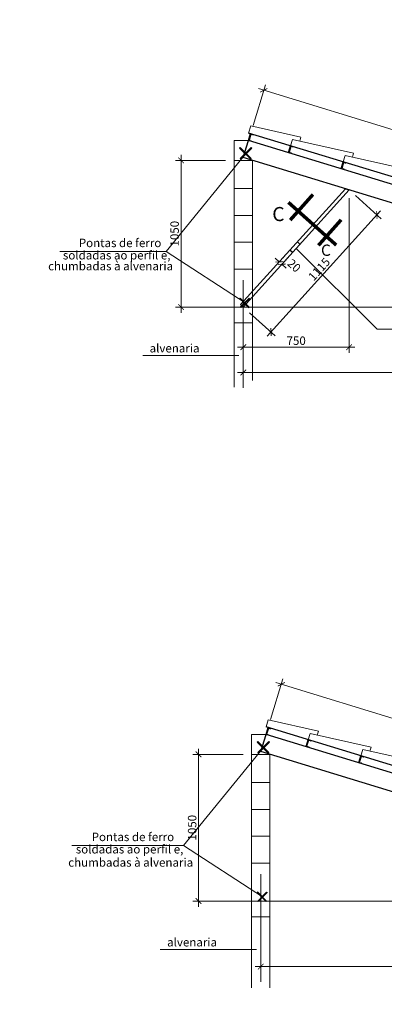
# Model space of a CAD drawing. Extents: x 598.3 to 692.3, y 64.4 to 101.8.
# Drawn here: x 679.7 to 682.2, y 83.4 to 90.3 of the extents above; entities that cross this region are included whole.
import ezdxf

# ---------------------------------------------------------------- set-up
doc = ezdxf.new("R2010")
doc.units = 0
doc.header["$LTSCALE"] = 20
doc.header["$MEASUREMENT"] = 0
doc.linetypes.add('DASHDOT', pattern=[1, 0.5, -0.25, 0, -0.25])
doc.linetypes.add('HIDDEN', pattern=[0.375, 0.25, -0.125])
doc.layers.get('0').update_dxf_attribs({"linetype": 'CONTINUOUS', "lineweight": 18})
doc.layers.get('DEFPOINTS').update_dxf_attribs({"linetype": 'CONTINUOUS'})
for name, color, linetype, lineweight in [('01', 1, 'CONTINUOUS', 25), ('05', 5, 'CONTINUOUS', 25), ('06', 6, 'CONTINUOUS', 25), ('08', 8, 'CONTINUOUS', 13), ('Cotas', 14, 'CONTINUOUS', 13), ('EIXO', 32, 'CONTINUOUS', 13), ('Linha fina', 7, 'CONTINUOUS', 18), ('TELHA', 36, 'CONTINUOUS', 15), ('Texto G', 150, 'CONTINUOUS', 15), ('TEXTO GRANDE', 7, 'CONTINUOUS', 18)]:
    doc.layers.add(name, color=color, linetype=linetype, lineweight=lineweight)
doc.layers.add('LOGOTIPO 02', color=102, linetype='CONTINUOUS')
doc.styles.get("Standard").update_dxf_attribs({"font": 'ARIAL.TTF'})
doc.dimstyles.new('Copy of ISO-25', dxfattribs={"dimtxt": 0.06, "dimasz": 0.04, "dimexe": 0.04, "dimexo": 0.06, "dimgap": 0.015, "dimtad": 1, "dimdec": 0, "dimlfac": 1000, "dimzin": 1, "dimdsep": 46, "dimtxsty": 'Standard', "dimblk": 'ARCHTICK', "dimblk1": 'ARCHTICK', "dimblk2": 'OBLIQUE', "dimcen": 0.03, "dimdle": 0.04, "dimclrd": 256, "dimclre": 256, "dimclrt": 190, "dimazin": 2, "dimtfac": 1, "dimtdec": 0, "dimtix": 1, "dimtofl": 0, "dimtmove": 2, "dimatfit": 3, "dimldrblk": 'ARCHTICK', "dimfxl": 0, "dimtolj": 1, "dimtzin": 0, "dimlwd": -1, "dimlwe": -1, "dimarcsym": 0})

# ---------------------------------------------------------------- blocks, each defined once
blk = doc.blocks.new('_ArchTick')
at = {"color": 0, "linetype": 'ByBlock', "const_width": 0.15}
blk.add_lwpolyline([(-0.5, -0.5), (0.5, 0.5)], dxfattribs=at)
blk = doc.blocks.new('*D131')
at = {"layer": 'Cotas'}
for p, q in [((681.2366, 87.9115), (681.2366, 87.8915)), ((684.7416, 87.9115), (684.7416, 87.8915)), ((684.7816, 87.8515), (681.1966, 87.8515))]:
    blk.add_line(p, q, dxfattribs=at)
at = {"layer": 'DEFPOINTS', "color": 0}
for p in [(681.2366, 87.8515), (681.2366, 87.8515), (684.7416, 87.8515)]:
    blk.add_point(p, dxfattribs=at)
at = {"layer": 'Cotas', "xscale": 0.04, "yscale": 0.04, "zscale": 0.04, "rotation": 180}
blk.add_blockref('_ArchTick', (681.2366, 87.8515), dxfattribs=at)
at = {"layer": 'Cotas', "xscale": 0.04, "yscale": 0.04, "zscale": 0.04}
blk.add_blockref('_ArchTick', (684.7416, 87.8515), dxfattribs=at)
at = {"layer": 'Cotas', "color": 190, "insert": (682.9891, 87.8971), "char_height": 0.06, "attachment_point": 5}
blk.add_mtext('\\A1;3505', dxfattribs=at)
blk = doc.blocks.new('_OBLIQUE')
at = {"color": 0, "linetype": 'ByBlock'}
blk.add_line((-0.5, -0.5), (0.5, 0.5), dxfattribs=at)
blk = doc.blocks.new('*D132')
at = {"layer": 'Cotas'}
for p, q in [((680.7958, 88.2751), (680.7958, 89.3938)), ((681.1116, 89.3538), (680.7558, 89.3538)), ((684.5516, 88.3151), (680.7558, 88.3151))]:
    blk.add_line(p, q, dxfattribs=at)
at = {"layer": 'DEFPOINTS', "color": 0}
for p in [(680.7958, 89.3538), (681.1716, 89.3538), (684.6116, 88.3151)]:
    blk.add_point(p, dxfattribs=at)
at = {"layer": 'Cotas', "xscale": 0.04, "yscale": 0.04, "zscale": 0.04}
for p, rotation in [((680.7958, 89.3538), 90), ((680.7958, 88.3151), 270)]:
    blk.add_blockref('_ArchTick', p, dxfattribs=dict(at, rotation=rotation))
at = {"layer": 'Cotas', "color": 190, "insert": (680.7501, 88.8345), "char_height": 0.06, "attachment_point": 5, "rotation": 90}
blk.add_mtext('\\A1;1050', dxfattribs=at)
blk = doc.blocks.new('*D119')
at = {"layer": 'Cotas'}
for p, q in [((681.3059, 89.6003), (681.3938, 89.8881)), ((684.8881, 88.7779), (681.3439, 89.8615)), ((684.7594, 88.4939), (684.8616, 88.8279))]:
    blk.add_line(p, q, dxfattribs=at)
at = {"layer": 'DEFPOINTS', "color": 0}
for p in [(681.3821, 89.8498), (681.2883, 89.543), (684.7419, 88.4366)]:
    blk.add_point(p, dxfattribs=at)
at = {"layer": 'Cotas', "xscale": 0.04, "yscale": 0.04, "zscale": 0.04}
for p, rotation in [((681.3821, 89.8498), 162.9999055463646), ((684.8499, 88.7896), 342.9999055463646)]:
    blk.add_blockref('_ArchTick', p, dxfattribs=dict(at, rotation=rotation))
at = {"layer": 'Cotas', "color": 190, "insert": (683.1293, 89.3634), "char_height": 0.06, "attachment_point": 5, "rotation": 342.99991}
blk.add_mtext('\\A1;3659', dxfattribs=at)
blk = doc.blocks.new('*D125')
at = {"layer": 'Cotas'}
for p, q in [((681.9866, 89.0848), (681.9866, 87.9911)), ((681.2366, 88.0538), (681.2366, 87.9911)), ((681.1966, 88.0311), (682.0266, 88.0311))]:
    blk.add_line(p, q, dxfattribs=at)
at = {"layer": 'DEFPOINTS', "color": 0}
for p in [(681.9866, 89.1448), (681.2366, 88.1138), (681.9866, 88.0311)]:
    blk.add_point(p, dxfattribs=at)
at = {"layer": 'Cotas', "xscale": 0.04, "yscale": 0.04, "zscale": 0.04, "rotation": 180}
blk.add_blockref('_ArchTick', (681.2366, 88.0311), dxfattribs=at)
at = {"layer": 'Cotas', "xscale": 0.04, "yscale": 0.04, "zscale": 0.04}
blk.add_blockref('_ArchTick', (681.9866, 88.0311), dxfattribs=at)
at = {"layer": 'Cotas', "color": 190, "insert": (681.6116, 88.0768), "char_height": 0.06, "attachment_point": 5}
blk.add_mtext('\\A1;750', dxfattribs=at)
blk = doc.blocks.new('*D126')
at = {"layer": 'Cotas'}
for p, q in [((682.0312, 89.1045), (682.2129, 88.9402)), ((682.2101, 88.9967), (681.4064, 88.1077)), ((681.2812, 88.2749), (681.4629, 88.1106))]:
    blk.add_line(p, q, dxfattribs=at)
at = {"layer": 'DEFPOINTS', "color": 0}
for p in [(681.9866, 89.1448), (681.2366, 88.3151), (681.4332, 88.1374)]:
    blk.add_point(p, dxfattribs=at)
at = {"layer": 'Cotas', "xscale": 0.04, "yscale": 0.04, "zscale": 0.04}
for p, rotation in [((682.1832, 88.967), 47.88648981754225), ((681.4332, 88.1374), 227.8864898175423)]:
    blk.add_blockref('_ArchTick', p, dxfattribs=dict(at, rotation=rotation))
at = {"layer": 'Cotas', "color": 190, "insert": (681.7744, 88.5828), "char_height": 0.06, "attachment_point": 5, "rotation": 47.88649}
blk.add_mtext('\\A1;1115', dxfattribs=at)
blk = doc.blocks.new('*D173')
at = {"layer": 'Cotas'}
for p, q in [((681.3609, 83.7058), (681.3609, 83.6858)), ((684.8659, 83.7058), (684.8659, 83.6858)), ((684.9059, 83.6458), (681.3209, 83.6458))]:
    blk.add_line(p, q, dxfattribs=at)
at = {"layer": 'DEFPOINTS', "color": 0}
for p in [(681.3609, 83.6458), (681.3609, 83.6458), (684.8659, 83.6458)]:
    blk.add_point(p, dxfattribs=at)
at = {"layer": 'Cotas', "xscale": 0.04, "yscale": 0.04, "zscale": 0.04, "rotation": 180}
blk.add_blockref('_ArchTick', (681.3609, 83.6458), dxfattribs=at)
at = {"layer": 'Cotas', "xscale": 0.04, "yscale": 0.04, "zscale": 0.04}
blk.add_blockref('_ArchTick', (684.8659, 83.6458), dxfattribs=at)
at = {"layer": 'Cotas', "color": 190, "insert": (683.1134, 83.6914), "char_height": 0.06, "attachment_point": 5}
blk.add_mtext('\\A1;3505', dxfattribs=at)
blk = doc.blocks.new('*D174')
at = {"layer": 'Cotas'}
for p, q in [((681.2359, 85.1481), (680.88, 85.1481)), ((680.92, 84.0694), (680.92, 85.1881)), ((684.6759, 84.1094), (680.88, 84.1094))]:
    blk.add_line(p, q, dxfattribs=at)
at = {"layer": 'DEFPOINTS', "color": 0}
for p in [(680.92, 85.1481), (681.2959, 85.1481), (684.7359, 84.1094)]:
    blk.add_point(p, dxfattribs=at)
at = {"layer": 'Cotas', "xscale": 0.04, "yscale": 0.04, "zscale": 0.04}
for p, rotation in [((680.92, 85.1481), 90), ((680.92, 84.1094), 270)]:
    blk.add_blockref('_ArchTick', p, dxfattribs=dict(at, rotation=rotation))
at = {"layer": 'Cotas', "color": 190, "insert": (680.8744, 84.6287), "char_height": 0.06, "attachment_point": 5, "rotation": 90}
blk.add_mtext('\\A1;1050', dxfattribs=at)
blk = doc.blocks.new('*D175')
at = {"layer": 'Cotas'}
for p, q in [((681.4301, 85.3946), (681.5181, 85.6824)), ((685.0123, 84.5722), (681.4681, 85.6558)), ((684.8837, 84.2882), (684.9858, 84.6222))]:
    blk.add_line(p, q, dxfattribs=at)
at = {"layer": 'DEFPOINTS', "color": 0}
for p in [(681.5064, 85.6441), (681.4126, 85.3372), (684.8661, 84.2308)]:
    blk.add_point(p, dxfattribs=at)
at = {"layer": 'Cotas', "xscale": 0.04, "yscale": 0.04, "zscale": 0.04}
for p, rotation in [((681.5064, 85.6441), 162.9999055463646), ((684.9741, 84.5839), 342.9999055463646)]:
    blk.add_blockref('_ArchTick', p, dxfattribs=dict(at, rotation=rotation))
at = {"layer": 'Cotas', "color": 190, "insert": (683.2536, 85.1577), "char_height": 0.06, "attachment_point": 5, "rotation": 342.99991}
blk.add_mtext('\\A1;3659', dxfattribs=at)
blk = doc.blocks.new('*D179')
at = {"layer": 'Cotas'}
for p, q in [((681.5323, 88.6795), (681.5189, 88.6646)), ((681.4921, 88.635), (681.4624, 88.6618)), ((681.5106, 88.6182), (681.5403, 88.5914)), ((681.5509, 88.6627), (681.5375, 88.6479))]:
    blk.add_line(p, q, dxfattribs=at)
at = {"layer": 'DEFPOINTS', "color": 0}
for p in [(681.4921, 88.635), (681.5106, 88.6182), (681.5106, 88.6182)]:
    blk.add_point(p, dxfattribs=at)
at = {"layer": 'Cotas', "xscale": 0.04, "yscale": 0.04, "zscale": 0.04}
for p, rotation in [((681.4921, 88.635), 317.8864898184893), ((681.5106, 88.6182), 137.8864898184892)]:
    blk.add_blockref('_ArchTick', p, dxfattribs=dict(at, rotation=rotation))
at = {"layer": 'Cotas', "color": 190, "insert": (681.5969, 88.6083), "char_height": 0.06, "attachment_point": 5, "rotation": 317.88649}
blk.add_mtext('\\A1;20', dxfattribs=at)

msp = doc.modelspace()

# ---------------------------------------------------------------- linework, layer by layer
for p, q in [((681.274, 89.5473), (681.2894, 89.598)), ((681.6453, 89.5179), (681.2894, 89.598)), ((681.6368, 89.4899), (681.6453, 89.5179)), ((681.5723, 89.4565), (681.586, 89.5013)), ((682.0183, 89.404), (681.586, 89.5013)), ((681.9453, 89.3426), (681.959, 89.3875)), ((682.3913, 89.2901), (681.959, 89.3875)), ((682.0098, 89.376), (682.0183, 89.404)), ((681.3983, 85.3418), (681.4137, 85.3925)), ((681.7696, 85.3124), (681.4137, 85.3925)), ((681.6965, 85.251), (681.7102, 85.2959)), ((682.1426, 85.1985), (681.7102, 85.2959)), ((681.761, 85.2844), (681.7696, 85.3124)), ((682.134, 85.1706), (682.1426, 85.1985)), ((682.0695, 85.1372), (682.0832, 85.182)), ((682.5156, 85.0846), (682.0832, 85.182))]:
    msp.add_line(p, q)
at = {"layer": '01'}
for points in [[(681.3037, 89.5351), (681.3037, 89.5351), (681.2903, 89.5392), (681.2775, 89.4971), (681.2909, 89.493), (681.2909, 89.493), (681.2937, 89.4922), (681.2928, 89.4893), (681.2737, 89.4951), (681.2883, 89.543), (681.3074, 89.5371), (681.3066, 89.5343), (681.3037, 89.5351)], [(681.5877, 89.4487), (681.5877, 89.4487), (681.5743, 89.4528), (681.5615, 89.4107), (681.5748, 89.4066), (681.5748, 89.4066), (681.5777, 89.4057), (681.5768, 89.4029), (681.5577, 89.4087), (681.5723, 89.4565), (681.5914, 89.4507), (681.5906, 89.4478), (681.5877, 89.4487)], [(681.9607, 89.3348), (681.9607, 89.3348), (681.9473, 89.3389), (681.9345, 89.2968), (681.9478, 89.2927), (681.9478, 89.2927), (681.9507, 89.2919), (681.9498, 89.289), (681.9307, 89.2948), (681.9453, 89.3426), (681.9644, 89.3368), (681.9636, 89.3339), (681.9607, 89.3348)], [(681.4279, 85.3294), (681.4279, 85.3294), (681.4145, 85.3335), (681.4017, 85.2914), (681.4151, 85.2873), (681.4151, 85.2873), (681.418, 85.2864), (681.4171, 85.2836), (681.398, 85.2894), (681.4126, 85.3372), (681.4317, 85.3314), (681.4308, 85.3285), (681.4279, 85.3294)], [(681.7119, 85.2432), (681.7119, 85.2432), (681.6985, 85.2473), (681.6857, 85.2052), (681.6991, 85.2011), (681.6991, 85.2011), (681.702, 85.2003), (681.7011, 85.1974), (681.6819, 85.2032), (681.6965, 85.251), (681.7157, 85.2452), (681.7148, 85.2423), (681.7119, 85.2432)], [(682.0849, 85.1293), (682.0849, 85.1293), (682.0715, 85.1334), (682.0587, 85.0913), (682.0721, 85.0872), (682.0721, 85.0872), (682.075, 85.0864), (682.0741, 85.0835), (682.055, 85.0893), (682.0695, 85.1372), (682.0887, 85.1313), (682.0878, 85.1285), (682.0849, 85.1293)]]:
    msp.add_lwpolyline(points, dxfattribs=at)
msp.add_lwpolyline([(681.2366, 88.3151), (681.2181, 88.3319), (681.9602, 89.1528), (681.9866, 89.1448)], close=True, dxfattribs=at)
at = {"layer": '05'}
for p, q in [((681.2366, 89.3737), (681.2737, 89.4951)), ((685.2417, 88.284), (681.2737, 89.4951)), ((684.7048, 88.3151), (681.2366, 89.3737)), ((681.6385, 88.7596), (681.6199, 88.7764)), ((681.5848, 88.7003), (681.5663, 88.717)), ((681.3609, 85.1679), (681.398, 85.2894)), ((685.3659, 84.0783), (681.398, 85.2894)), ((684.829, 84.1094), (681.3609, 85.1679))]:
    msp.add_line(p, q, dxfattribs=at)
at = {"layer": '06'}
for points in [[(681.2893, 89.3619), (681.2937, 89.3663), (681.2151, 89.4449), (681.2107, 89.4406)], [(681.2194, 89.3619), (681.2151, 89.3663), (681.2937, 89.4449), (681.2981, 89.4406)], [(681.2743, 88.3116), (681.2778, 88.3151), (681.2149, 88.378), (681.2114, 88.3745)], [(681.2184, 88.3116), (681.2149, 88.3151), (681.2778, 88.378), (681.2813, 88.3745)], [(681.4136, 85.1562), (681.4179, 85.1606), (681.3393, 85.2392), (681.3349, 85.2348)], [(681.3437, 85.1562), (681.3393, 85.1606), (681.4179, 85.2392), (681.4223, 85.2348)], [(681.3986, 84.1059), (681.4021, 84.1094), (681.3392, 84.1723), (681.3357, 84.1688)], [(681.3427, 84.1059), (681.3392, 84.1094), (681.4021, 84.1723), (681.4056, 84.1688)]]:
    msp.add_lwpolyline(points, close=True, dxfattribs=at)
at = {"layer": '06', "linetype": 'HIDDEN', "ltscale": 0.7, "const_width": 0.0248}
for points in [[(681.7302, 89.1119), (681.5691, 88.9306)], [(681.5563, 89.0563), (681.8954, 88.7536)], [(681.9302, 88.9328), (681.7691, 88.7515)]]:
    msp.add_lwpolyline(points, dxfattribs=at)
at = {"layer": '08'}
for p, q in [((681.2052, 87.9725), (680.5246, 87.9725)), ((681.3295, 83.7668), (680.6488, 83.7668))]:
    msp.add_line(p, q, dxfattribs=at)
for points in [[(680.6901, 88.7077), (681.2566, 89.4034)], [(679.9364, 88.7077), (680.6901, 88.7077), (681.249, 88.3449)], [(682.9401, 88.1589), (682.1856, 88.1589), (681.6116, 88.7299)], [(680.8143, 84.5019), (681.3808, 85.1977)], [(680.0218, 84.5019), (680.8143, 84.5019), (681.3733, 84.1391)]]:
    msp.add_lwpolyline(points, dxfattribs=at)
at = {"layer": 'EIXO', "linetype": 'DASHDOT', "ltscale": 0.7}
for p, q in [((681.2366, 88.5051), (681.2366, 87.7434)), ((681.3609, 84.2994), (681.3609, 83.5377))]:
    msp.add_line(p, q, dxfattribs=at)
at = {"layer": 'Linha fina'}
for p, q in [((681.1716, 89.4951), (681.1716, 87.7489)), ((681.2737, 89.4951), (681.1716, 89.4951)), ((681.3016, 89.3538), (681.1716, 89.3538)), ((681.3016, 89.3538), (681.3016, 87.7947)), ((681.3016, 89.1538), (681.1716, 89.1538)), ((681.3016, 88.9638), (681.1716, 88.9638)), ((681.3016, 88.7738), (681.1716, 88.7738)), ((681.3016, 88.5838), (681.1716, 88.5838)), ((681.3016, 88.3151), (681.1716, 88.3151)), ((681.3016, 88.2038), (681.1716, 88.2038)), ((681.2959, 85.2894), (681.2959, 83.4941)), ((681.398, 85.2894), (681.2959, 85.2894)), ((681.4259, 85.1481), (681.2959, 85.1481)), ((681.4259, 85.1481), (681.4259, 83.4941)), ((681.4259, 84.9481), (681.2959, 84.9481)), ((681.4259, 84.7581), (681.2959, 84.7581)), ((681.4259, 84.5681), (681.2959, 84.5681)), ((681.4259, 84.3781), (681.2959, 84.3781)), ((681.4259, 84.1094), (681.2959, 84.1094)), ((681.4259, 83.9981), (681.2959, 83.9981))]:
    msp.add_line(p, q, dxfattribs=at)
at = {"layer": 'LOGOTIPO 02'}
msp.add_circle((673.6284, 83.0996), 18.6771, dxfattribs=at)
at = {"layer": 'TELHA', "lineweight": 25}
for p, q in [((685.352, 88.3026), (681.274, 89.5473)), ((685.4762, 84.0971), (681.3983, 85.3418))]:
    msp.add_line(p, q, dxfattribs=at)

# ---------------------------------------------------------------- texts
at = {"layer": 'Texto G'}
for height, p in [(0.1, (681.4421, 88.9234)), (0.08, (681.7873, 88.6773))]:
    msp.add_text('C', height=height, dxfattribs=at).set_placement(p)
at = {"layer": 'TEXTO GRANDE'}
for s, p in [('Pontas de ferro ', (680.0715, 88.7392)), ('soldadas ao perfil e,', (679.9588, 88.6519)), (' chumbadas à alvenaria', (679.8358, 88.5751)), (' alvenaria', (680.5546, 87.9935)), ('Pontas de ferro ', (680.1627, 84.5335)), ('soldadas ao perfil e,', (680.05, 84.4462)), (' chumbadas à alvenaria', (679.978, 84.3527)), (' alvenaria', (680.6788, 83.7878))]:
    msp.add_text(s, height=0.06, dxfattribs=at).set_placement(p)

# ---------------------------------------------------------------- dimensions: what is measured, and where the dimension line sits
at = {"layer": 'Cotas'}
for base, p1, p2, angle, text, picture, middle in [((681.3821, 89.8498), (684.7419, 88.4366), (681.2883, 89.543), 342.99991, '3659', '*D119', (683.1293, 89.3634)), ((680.7958, 89.3538), (684.6116, 88.3151), (681.1716, 89.3538), 90, '1050', '*D132', (680.7501, 88.8345)), ((681.5064, 85.6441), (684.8661, 84.2308), (681.4126, 85.3372), 342.99991, '3659', '*D175', (683.2536, 85.1577)), ((680.92, 85.1481), (684.7359, 84.1094), (681.2959, 85.1481), 90, '1050', '*D174', (680.8744, 84.6287))]:
    dim = msp.add_linear_dim(base=base, p1=p1, p2=p2, angle=angle, text=text, dimstyle='Copy of ISO-25', dxfattribs=at)
    dim.commit()
    dim.dimension.update_dxf_attribs({"geometry": picture, "text_midpoint": middle})
for base, p1, p2, picture, middle in [((681.9866, 88.0311), (681.2366, 88.1138), (681.9866, 89.1448), '*D125', (681.6116, 88.0768)), ((681.2366, 87.8515), (684.7416, 87.8515), (681.2366, 87.8515), '*D131', (682.9891, 87.8971)), ((681.3609, 83.6458), (684.8659, 83.6458), (681.3609, 83.6458), '*D173', (683.1134, 83.6914))]:
    dim = msp.add_linear_dim(base=base, p1=p1, p2=p2, angle=180, dimstyle='Copy of ISO-25', dxfattribs=at)
    dim.commit()
    dim.dimension.update_dxf_attribs({"geometry": picture, "text_midpoint": middle})
dim = msp.add_aligned_dim(p1=(681.9866, 89.1448), p2=(681.2366, 88.3151), distance=0.265, text='1115', dimstyle='Copy of ISO-25', dxfattribs=at)
dim.commit()
dim.dimension.update_dxf_attribs({"geometry": '*D126', "text_midpoint": (681.7744, 88.5828)})
dim = msp.add_linear_dim(base=(681.5106, 88.6182), p1=(681.4921, 88.635), p2=(681.5106, 88.6182), angle=317.88649, text='20', dimstyle='Copy of ISO-25', dxfattribs=at)
dim.commit()
dim.dimension.update_dxf_attribs({"geometry": '*D179', "text_midpoint": (681.5969, 88.6083), "dimtype": 161})

doc.saveas('drawing.dxf')
